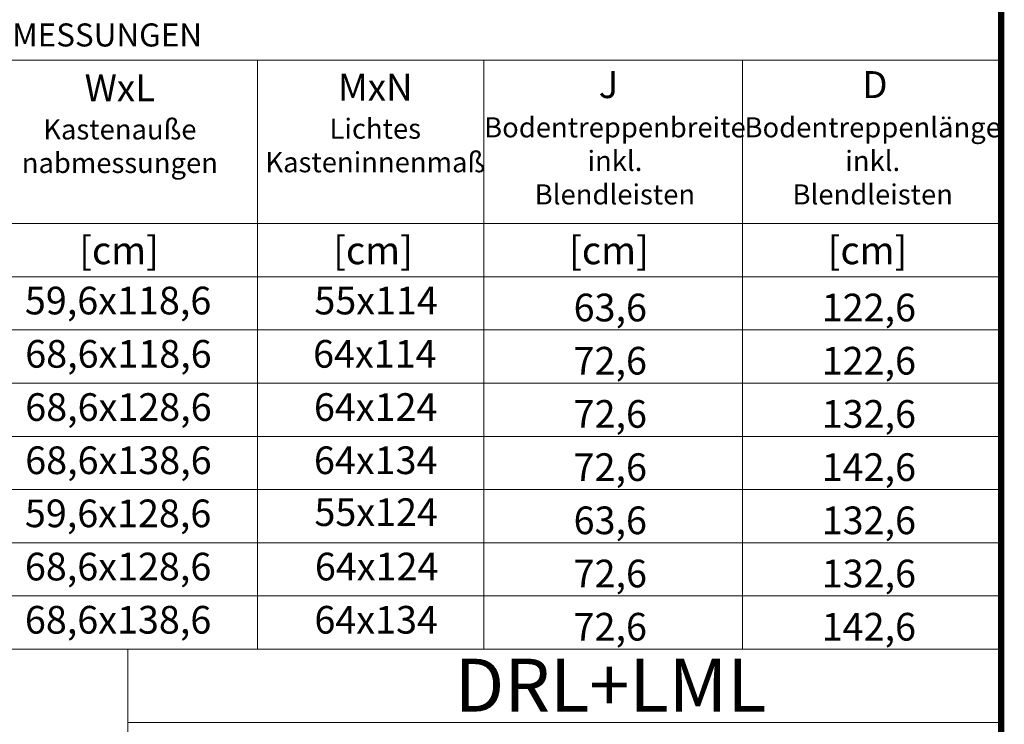
# Model space of a CAD drawing. Units: millimetres. Extents: x 9051 to 14802, y 1156 to 5269.
# Drawn here: x 13793 to 14724, y 1989 to 2654 of the extents above; entities that cross this region are included whole.
import ezdxf

# ---------------------------------------------------------------- set-up
doc = ezdxf.new("R2010")
doc.units = ezdxf.units.MM
doc.header["$LTSCALE"] = 30
doc.layers.add('FAKRO TEXT', color=80, linetype='Continuous', lineweight=9)
doc.layers.add('FAKRO TEXT DE', color=80, linetype='Continuous', lineweight=9)
doc.styles.add('FAKRO', font='arial.ttf')
doc.styles.get("Standard").update_dxf_attribs({"font": 'arial.ttf'})

# ---------------------------------------------------------------- blocks, each defined once
blk = doc.blocks.new('A$C0E3D0860')
at = {"layer": 'FAKRO TEXT', "const_width": 3}
blk.add_lwpolyline([(2834.7, 64.34), (2834.7, 1964.34), (40.52, 1964.34), (40.52, 64.34)], close=True, dxfattribs=at)
blk = doc.blocks.new('A$C4DAC2C95')
at = {"layer": 'FAKRO TEXT'}
for p, q in [((0, 557.01), (2160.07, 557.01)), ((1457.53, 557.01), (1457.53, 0.77)), ((1671.45, 557.01), (1671.45, 0.77)), ((1915.76, 557.01), (1915.76, 0.77)), ((1457.53, 486.67), (1457.53, 0.77)), ((2160.07, 402.77), (0, 402.77)), ((2160.07, 352.52), (0, 352.52)), ((2160.07, 302.27), (774.46, 302.27)), ((2160.07, 302.27), (774.46, 302.27)), ((2160.07, 252.02), (774.46, 252.02)), ((2160.07, 252.02), (774.46, 252.02)), ((2160.07, 201.77), (774.46, 201.77)), ((2160.07, 151.52), (774.46, 151.52)), ((2160.07, 151.52), (774.46, 151.52)), ((2160.07, 101.27), (774.46, 101.27)), ((2160.07, 51.02), (774.46, 51.02)), ((2160.07, 0.77), (0, 0.77)), ((2160.07, 0.77), (526.09, 0.77))]:
    blk.add_line(p, q, dxfattribs=at)
at = {"layer": 'FAKRO TEXT', "color": 7}
for s, insert, char_height, width, attachment_point in [('{\\fArial|b1|i0|c238|p34;\\H1.167x;J}', (1789.12, 546.73), 21.78, 184.9849, 2), ('{\\fArial|b1|i0|c238|p34;\\H1.167x;D}', (2040.86, 546.73), 21.78, 184.9849, 2), ('{\\fArial|b0|i0|c238|p34;\\C7;[cm]}', (1326.67, 390.54), 26.136, 221.9819, 2), ('{\\fArial|b0|i0|c238|p34;\\C7;[cm]}', (1566.62, 390.54), 26.136, 221.9819, 2), ('{\\fArial|b0|i0|c238|p34;\\C7;[cm]}', (1789.54, 390.54), 26.136, 221.9819, 2), ('{\\fArial|b0|i0|c238|p34;\\C7;[cm]}', (2033.85, 390.54), 26.136, 221.9819, 2), ('{\\fArial|b0|i0|c0|p34;5\\fArial|b0|i0|c238|p34;9,6\\fArial|b0|i0|c0|p34;x11\\fArial|b0|i0|c238|p34;8,6}', (1325.76, 343.13), 26.136, 221.9819, 2), ('{\\fArial|b0|i0|c238|p34;55\\fArial|b0|i0|c0|p34;x11\\fArial|b0|i0|c238|p34;4}', (1569.56, 343.13), 26.136, 221.9819, 2), ('{\\fArial|b0|i0|c238|p34;63,6}', (1790.78, 336.55), 26.136, 221.9819, 2), ('{\\fArial|b0|i0|c238|p34;122,6}', (2035.09, 336.55), 26.136, 221.9819, 2), ('{\\fArial|b0|i0|c238|p34;68,6\\fArial|b0|i0|c0|p34;x11\\fArial|b0|i0|c238|p34;8,6}', (1238.03, 292.79), 26.136, 175.6077, 1), ('64x114', (1509.97, 292.79), 26.136, 175.6077, 1), ('{\\fArial|b0|i0|c238|p34;72,6}', (1790.78, 286.3), 26.136, 221.9819, 2), ('{\\fArial|b0|i0|c238|p34;122,6}', (2035.09, 286.3), 26.136, 221.9819, 2), ('{\\fArial|b0|i0|c238|p34;68,6\\fArial|b0|i0|c0|p34;x1\\fArial|b0|i0|c238|p34;28,6}', (1238.03, 242.54), 26.136, 175.6077, 1), ('{\\fArial|b0|i0|c238|p34;64\\fArial|b0|i0|c0|p34;x1\\fArial|b0|i0|c238|p34;24}', (1510.79, 242.54), 26.136, 175.6077, 1), ('{\\fArial|b0|i0|c238|p34;72,6}', (1790.78, 236.05), 26.136, 221.9819, 2), ('{\\fArial|b0|i0|c238|p34;132,6}', (2035.09, 236.05), 26.136, 221.9819, 2), ('{\\fArial|b0|i0|c238|p34;68,6\\fArial|b0|i0|c0|p34;x1\\fArial|b0|i0|c238|p34;38,6}', (1238.03, 192.29), 26.136, 175.6077, 1), ('{\\fArial|b0|i0|c238|p34;64\\fArial|b0|i0|c0|p34;x1\\fArial|b0|i0|c238|p34;34}', (1510.81, 192.29), 26.136, 175.6077, 1), ('{\\fArial|b0|i0|c238|p34;72,6}', (1790.78, 185.8), 26.136, 221.9819, 2), ('{\\fArial|b0|i0|c238|p34;142,6}', (2035.09, 185.8), 26.136, 221.9819, 2), ('{\\fArial|b0|i0|c0|p34;5\\fArial|b0|i0|c238|p34;9,6\\fArial|b0|i0|c0|p34;x1\\fArial|b0|i0|c238|p34;28,6}', (1325.76, 142.13), 26.136, 221.9819, 2), ('{\\fArial|b0|i0|c238|p34;55\\fArial|b0|i0|c0|p34;x1\\fArial|b0|i0|c238|p34;24}', (1569.59, 143.29), 26.136, 221.9819, 2), ('{\\fArial|b0|i0|c238|p34;63,6}', (1790.78, 135.55), 26.136, 221.9819, 2), ('{\\fArial|b0|i0|c238|p34;132,6}', (2035.09, 135.55), 26.136, 221.9819, 2), ('{\\fArial|b0|i0|c238|p34;68,6\\fArial|b0|i0|c0|p34;x1\\fArial|b0|i0|c238|p34;28,6}', (1325.76, 91.88), 26.136, 221.9819, 2), ('{\\fArial|b0|i0|c238|p34;64\\fArial|b0|i0|c0|p34;x1\\fArial|b0|i0|c238|p34;24}', (1570.04, 91.88), 26.136, 221.9819, 2), ('{\\fArial|b0|i0|c238|p34;72,6}', (1790.78, 85.3), 26.136, 221.9819, 2), ('{\\fArial|b0|i0|c238|p34;132,6}', (2035.09, 85.3), 26.136, 221.9819, 2), ('{\\fArial|b0|i0|c238|p34;68,6\\fArial|b0|i0|c0|p34;x1\\fArial|b0|i0|c238|p34;38,6}', (1325.76, 41.63), 26.136, 221.9819, 2), ('{\\fArial|b0|i0|c238|p34;64\\fArial|b0|i0|c0|p34;x1\\fArial|b0|i0|c238|p34;34}', (1569.6, 41.63), 26.136, 221.9819, 2), ('{\\fArial|b0|i0|c238|p34;72,6}', (1790.78, 35.05), 26.136, 221.9819, 2), ('{\\fArial|b0|i0|c238|p34;142,6}', (2035.09, 35.05), 26.136, 221.9819, 2)]:
    blk.add_mtext(s, dxfattribs=dict(at, insert=insert, char_height=char_height, width=width, attachment_point=attachment_point))
at = {"layer": 'FAKRO TEXT DE', "color": 7, "char_height": 21.78, "attachment_point": 2}
for s, insert, width in [('{\\fArial|b0|i0|c238|p34;LML - BODENTREPPEN - ABMESSUNGEN}', (1128.88, 591.81), 777.7766), ('{\\fArial|b1|i0|c238|p34;\\H1.167x;WxL\\fArial|b0|i0|c238|p34;\\P\\H0.74752x;Kastenauße\\Pnabmessungen}', (1327.42, 543.6), 184.9849), ('{\\fArial|b1|i0|c238|p34;\\H1.167x;MxN\\P\\fArial|b0|i0|c238|p34;\\H0.74752x;Lichtes Kasteninnenmaß}', (1568.73, 544.26), 184.9849)]:
    blk.add_mtext(s, dxfattribs=dict(at, insert=insert, width=width))
at = {"layer": 'FAKRO TEXT DE', "color": 7, "char_height": 19, "width": 184.9849, "attachment_point": 2, "style": 'FAKRO'}
for s, insert in [('\\PBodentreppenbreite inkl. Blendleisten', (1795.17, 534.82)), ('\\PBodentreppenlänge inkl. Blendleisten', (2038.74, 534.82))]:
    blk.add_mtext(s, dxfattribs=dict(at, insert=insert))

msp = doc.modelspace()

# ---------------------------------------------------------------- linework, layer by layer
at = {"layer": 'FAKRO TEXT'}
for p, q in [((14720.64, 2059.71), (12560.57, 2059.71)), ((14720.64, 2059.71), (13086.66, 2059.71)), ((13895.64, 2059.71), (13895.64, 1284.71)), ((14720.64, 1990.37), (13895.64, 1990.37))]:
    msp.add_line(p, q, dxfattribs=at)

# ---------------------------------------------------------------- block references
at = {"layer": 'FAKRO TEXT', "xscale": 2, "yscale": 2, "zscale": 2}
msp.add_blockref('A$C0E3D0860', (9051.24, 1156.03), dxfattribs=at)
at = {"layer": 'FAKRO TEXT'}
msp.add_blockref('A$C4DAC2C95', (12560.57, 2058.93), dxfattribs=at)

# ---------------------------------------------------------------- texts
at = {"layer": 'FAKRO TEXT', "color": 7, "insert": (14204.27, 2050.74), "char_height": 40, "width": 419.4017, "attachment_point": 1}
msp.add_mtext('{\\H1.25x;DRL+LML}', dxfattribs=at)

doc.saveas('drawing.dxf')
